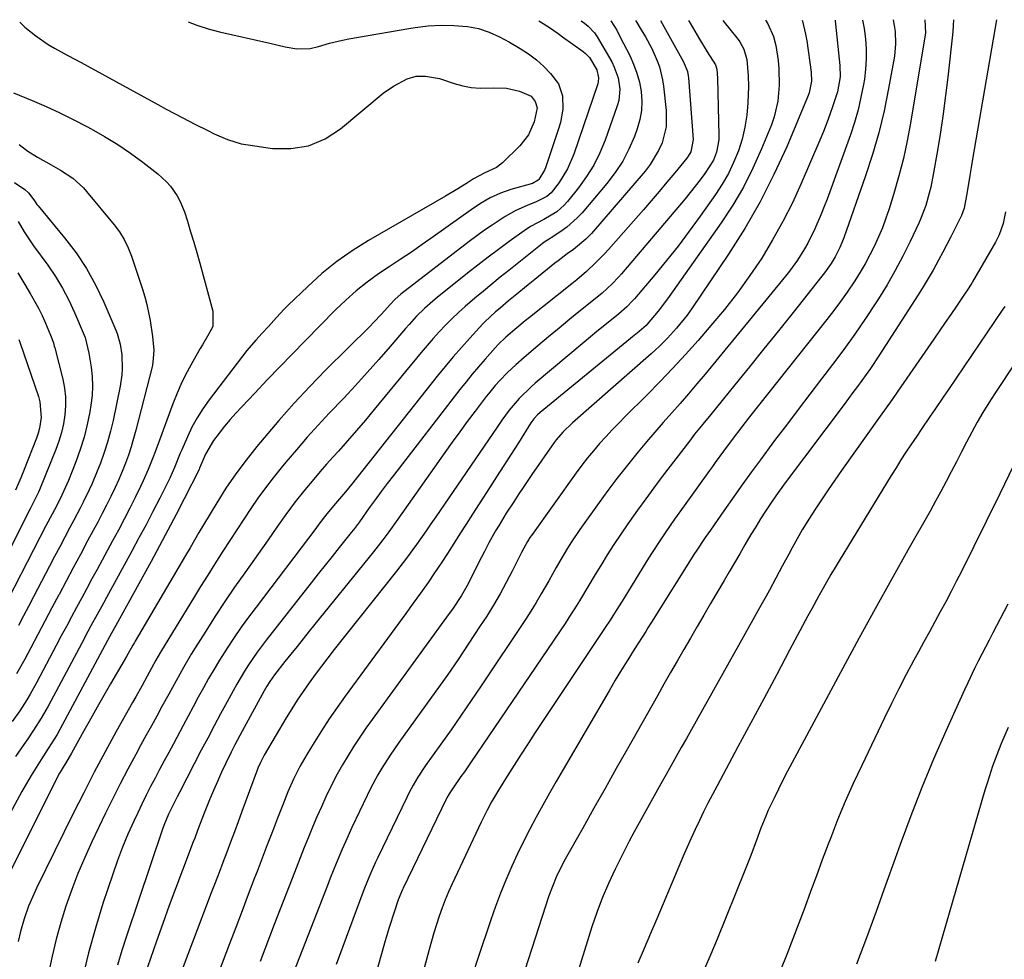
# Model space of a CAD drawing. Units: inches. Extents: x 1825601 to 1830934, y 420992 to 426290.
# Drawn here: x 1826629 to 1826917, y 426004 to 426280 of the extents above; entities that cross this region are included whole.
import ezdxf

# ---------------------------------------------------------------- set-up
doc = ezdxf.new("R2010")
doc.units = ezdxf.units.IN
doc.header["$MEASUREMENT"] = 0
doc.layers.add('7', color=7, linetype='Continuous')
doc.layers.add('8', color=7, linetype='Continuous')

msp = doc.modelspace()

# ---------------------------------------------------------------- linework, layer by layer
at = {"layer": '7', "color": 18}
for points in [[(1826677.93, 426279.23, 1876), (1826680.52, 426278.19, 1876), (1826683.8, 426277.15, 1876), (1826687.14, 426276.26, 1876), (1826701.92, 426272.94, 1876), (1826706.44, 426271.84, 1876), (1826709.85, 426271.28, 1876), (1826713.77, 426271.4, 1876), (1826716.23, 426271.97, 1876), (1826719.39, 426272.92, 1876), (1826723.18, 426273.84, 1876), (1826725.09, 426274.21, 1876), (1826742.66, 426277.26, 1876), (1826744.54, 426277.56, 1876), (1826748.31, 426278.01, 1876), (1826752.1, 426278.25, 1876), (1826755.89, 426278.17, 1876), (1826759.82, 426277.8, 1876), (1826763.08, 426277.21, 1876), (1826766.23, 426276.17, 1876), (1826769.26, 426274.79, 1876), (1826770.74, 426274.02, 1876), (1826772.2, 426273.22, 1876), (1826775.34, 426271.4, 1876), (1826777.78, 426269.82, 1876), (1826780.09, 426268.09, 1876), (1826782.21, 426266.13, 1876), (1826784.22, 426264.02, 1876), (1826786.51, 426261.02, 1876), (1826787.76, 426257.5, 1876), (1826787.78, 426253.6, 1876), (1826787.09, 426249.71, 1876), (1826786.54, 426247.8, 1876), (1826782.71, 426236.42, 1876), (1826782.44, 426235.71, 1876), (1826780.79, 426232.97, 1876), (1826780.61, 426232.75, 1876), (1826778.89, 426231.83, 1876), (1826772.61, 426230.06, 1876), (1826769.5, 426228.98, 1876), (1826766.54, 426227.56, 1876), (1826763.7, 426225.89, 1876), (1826760.95, 426224.06, 1876), (1826749.82, 426216.15, 1876), (1826746.62, 426213.9, 1876), (1826743.4, 426211.67, 1876), (1826740.15, 426209.48, 1876), (1826736.89, 426207.3, 1876), (1826733.78, 426205.25, 1876), (1826730.43, 426202.88, 1876), (1826727.23, 426200.31, 1876), (1826724.16, 426197.56, 1876), (1826721.21, 426194.7, 1876), (1826712.25, 426185.62, 1876), (1826708.53, 426181.83, 1876), (1826704.82, 426178.02, 1876), (1826701.14, 426174.18, 1876), (1826697.47, 426170.34, 1876), (1826693.66, 426166.32, 1876), (1826691.94, 426164.44, 1876), (1826690.26, 426162.53, 1876), (1826688.65, 426160.57, 1876), (1826687.07, 426158.57, 1876), (1826685.41, 426156.37, 1876), (1826683.06, 426152.36, 1876), (1826681.33, 426148.28, 1876), (1826681.15, 426147.91, 1876), (1826676.83, 426139.35, 1876), (1826674.45, 426134.71, 1876), (1826672.04, 426130.09, 1876), (1826669.58, 426125.5, 1876), (1826667.09, 426120.92, 1876), (1826656.72, 426102.14, 1876), (1826655.5, 426099.93, 1876), (1826654.3, 426097.71, 1876), (1826640.34, 426071.61, 1876), (1826639.54, 426070.18, 1876), (1826637.82, 426067.41, 1876), (1826636.93, 426066.04, 1876), (1826634.83, 426062.83, 1876), (1826633.36, 426060.52, 1876), (1826631.93, 426058.2, 1876), (1826630.55, 426055.84, 1876), (1826629.21, 426053.46, 1876), (1826619.5, 426035.71, 1876)], [(1826780.77, 426279.49, 1874), (1826781.28, 426279.21, 1874), (1826783.91, 426277.52, 1874), (1826786.48, 426275.75, 1874), (1826787.75, 426274.84, 1874), (1826793.82, 426270.47, 1874), (1826794.47, 426269.96, 1874), (1826795.6, 426268.75, 1874), (1826797.75, 426265.11, 1874), (1826798.3, 426262.77, 1874), (1826798.19, 426261.58, 1874), (1826798.03, 426261, 1874), (1826791.04, 426240.35, 1874), (1826789.2, 426236.07, 1874), (1826786.71, 426232.12, 1874), (1826784.38, 426229.09, 1874), (1826783.09, 426227.97, 1874), (1826780, 426226.37, 1874), (1826777.4, 426225.35, 1874), (1826774.06, 426223.88, 1874), (1826770.88, 426222.07, 1874), (1826767.07, 426219.59, 1874), (1826764.81, 426218.05, 1874), (1826762.59, 426216.44, 1874), (1826760.4, 426214.79, 1874), (1826740.35, 426199.3, 1874), (1826738.69, 426197.86, 1874), (1826737.17, 426196.27, 1874), (1826734.61, 426193.42, 1874), (1826732.35, 426191.03, 1874), (1826731.19, 426189.86, 1874), (1826718.38, 426177.09, 1874), (1826713.67, 426172.27, 1874), (1826709.06, 426167.36, 1874), (1826704.59, 426162.32, 1874), (1826700.21, 426157.2, 1874), (1826698.08, 426154.63, 1874), (1826694.93, 426150.66, 1874), (1826691.91, 426146.6, 1874), (1826689.06, 426142.41, 1874), (1826686.34, 426138.14, 1874), (1826682.43, 426131.67, 1874), (1826681.11, 426129.45, 1874), (1826679.81, 426127.2, 1874), (1826678.52, 426124.95, 1874), (1826677.21, 426122.71, 1874), (1826662.43, 426097.58, 1874), (1826662.21, 426097.19, 1874), (1826661.76, 426096.41, 1874), (1826659.87, 426093.03, 1874), (1826659.24, 426091.93, 1874), (1826655.24, 426085.08, 1874), (1826653.24, 426081.63, 1874), (1826651.26, 426078.17, 1874), (1826649.31, 426074.7, 1874), (1826647.37, 426071.22, 1874), (1826643.77, 426064.72, 1874), (1826642.66, 426062.9, 1874), (1826640.7, 426059.59, 1874), (1826640.29, 426058.81, 1874), (1826622.85, 426024.18, 1874)], [(1826628.64, 426279.1, 1878), (1826628.73, 426278.98, 1878), (1826630.13, 426277.61, 1878), (1826633.31, 426275.12, 1878), (1826636.9, 426272.58, 1878), (1826638.79, 426271.45, 1878), (1826642.68, 426269.37, 1878), (1826646.57, 426267.29, 1878), (1826648.51, 426266.24, 1878), (1826669.08, 426254.94, 1878), (1826671.5, 426253.63, 1878), (1826673.93, 426252.33, 1878), (1826676.36, 426251.04, 1878), (1826679.93, 426249.2, 1878), (1826683.72, 426247.29, 1878), (1826685.62, 426246.37, 1878), (1826689.49, 426244.65, 1878), (1826693.5, 426243.46, 1878), (1826695.58, 426243.08, 1878), (1826702.66, 426242.09, 1878), (1826708.08, 426242.04, 1878), (1826713.27, 426242.84, 1878), (1826718.1, 426244.91, 1878), (1826722.68, 426247.82, 1878), (1826735.16, 426258.23, 1878), (1826738.13, 426260.37, 1878), (1826742.18, 426262.44, 1878), (1826744.8, 426263.22, 1878), (1826747.53, 426263.31, 1878), (1826751.63, 426262.54, 1878), (1826755.96, 426261.13, 1878), (1826758.45, 426260.45, 1878), (1826760.97, 426259.96, 1878), (1826763.53, 426259.77, 1878), (1826767.4, 426259.86, 1878), (1826771.28, 426259.74, 1878), (1826775.08, 426258.91, 1878), (1826778.55, 426257.4, 1878), (1826779.73, 426255.86, 1878), (1826780.26, 426253.96, 1878), (1826779.45, 426249.88, 1878), (1826777.78, 426246.06, 1878), (1826775.19, 426242.8, 1878), (1826770.08, 426237.85, 1878), (1826768.4, 426236.52, 1878), (1826764.97, 426234.93, 1878), (1826761.66, 426233.18, 1878), (1826759.55, 426231.8, 1878), (1826756.52, 426229.88, 1878), (1826753.44, 426228.05, 1878), (1826730.83, 426215.04, 1878), (1826726.09, 426212.07, 1878), (1826721.51, 426208.87, 1878), (1826717.18, 426205.35, 1878), (1826713.02, 426201.61, 1878), (1826707.31, 426196.07, 1878), (1826706.15, 426194.91, 1878), (1826703.89, 426192.53, 1878), (1826701.52, 426189.87, 1878), (1826699.68, 426187.87, 1878), (1826697.82, 426185.88, 1878), (1826695.2, 426182.76, 1878), (1826684.11, 426168.32, 1878), (1826682.28, 426165.74, 1878), (1826680.58, 426163.09, 1878), (1826679.09, 426160.32, 1878), (1826677.73, 426157.46, 1878), (1826676.11, 426153.72, 1878), (1826675.67, 426152.68, 1878), (1826673.98, 426148.48, 1878), (1826672.57, 426145.39, 1878), (1826669.63, 426139.54, 1878), (1826667.64, 426135.62, 1878), (1826665.61, 426131.71, 1878), (1826663.55, 426127.82, 1878), (1826661.45, 426123.95, 1878), (1826654.01, 426110.35, 1878), (1826653.1, 426108.69, 1878), (1826651.29, 426105.35, 1878), (1826649.48, 426102.02, 1878), (1826648.58, 426100.35, 1878), (1826646.78, 426097.01, 1878), (1826636.91, 426078.49, 1878), (1826636.26, 426077.3, 1878), (1826634.88, 426074.93, 1878), (1826632.67, 426071.48, 1878), (1826631.15, 426069.21, 1878), (1826627.39, 426063.73, 1878)], [(1826793.23, 426279.52, 1872), (1826794.21, 426278.77, 1872), (1826795.25, 426277.9, 1872), (1826797.11, 426275.93, 1872), (1826797.86, 426274.8, 1872), (1826802.14, 426267.42, 1872), (1826802.91, 426265.91, 1872), (1826804.03, 426262.75, 1872), (1826804.51, 426259.42, 1872), (1826804.2, 426256.13, 1872), (1826803.76, 426254.52, 1872), (1826800.18, 426244.53, 1872), (1826798.63, 426240.81, 1872), (1826796.86, 426237.21, 1872), (1826794.74, 426233.81, 1872), (1826792.39, 426230.54, 1872), (1826789.17, 426226.5, 1872), (1826788.2, 426225.41, 1872), (1826786.01, 426223.49, 1872), (1826782.24, 426221.2, 1872), (1826778.31, 426219.14, 1872), (1826776.46, 426217.93, 1872), (1826772.05, 426214.74, 1872), (1826768.96, 426212.47, 1872), (1826765.9, 426210.18, 1872), (1826762.86, 426207.84, 1872), (1826759.85, 426205.47, 1872), (1826750.95, 426198.35, 1872), (1826749.69, 426197.31, 1872), (1826747.27, 426195.15, 1872), (1826744.96, 426192.87, 1872), (1826742.75, 426190.48, 1872), (1826741.68, 426189.26, 1872), (1826737.18, 426183.99, 1872), (1826733.85, 426180.15, 1872), (1826730.47, 426176.34, 1872), (1826727.04, 426172.58, 1872), (1826723.56, 426168.86, 1872), (1826719.35, 426164.43, 1872), (1826716.08, 426160.91, 1872), (1826712.85, 426157.35, 1872), (1826709.69, 426153.72, 1872), (1826706.58, 426150.05, 1872), (1826705.2, 426148.39, 1872), (1826702.87, 426145.48, 1872), (1826700.6, 426142.53, 1872), (1826698.43, 426139.5, 1872), (1826696.33, 426136.43, 1872), (1826694.28, 426133.32, 1872), (1826692.23, 426130.2, 1872), (1826690.2, 426127.07, 1872), (1826688.17, 426123.95, 1872), (1826685.81, 426120.25, 1872), (1826683.7, 426116.92, 1872), (1826681.61, 426113.57, 1872), (1826679.53, 426110.21, 1872), (1826671.21, 426096.62, 1872), (1826669.84, 426094.31, 1872), (1826668.52, 426091.96, 1872), (1826667.22, 426089.6, 1872), (1826665.92, 426087.25, 1872), (1826664.45, 426084.6, 1872), (1826662.6, 426081.27, 1872), (1826661.67, 426079.61, 1872), (1826656.91, 426071.07, 1872), (1826653.65, 426065.12, 1872), (1826650.45, 426059.13, 1872), (1826647.34, 426053.09, 1872), (1826644.29, 426047.02, 1872), (1826633.5, 426025.12, 1872), (1826632.68, 426023.37, 1872), (1826631.19, 426019.8, 1872), (1826629.92, 426016.15, 1872), (1826628.85, 426012.43, 1872), (1826628.12, 426009.49, 1872)], [(1826809.18, 426279.56, 1868), (1826809.2, 426279.54, 1868), (1826810.82, 426276.85, 1868), (1826812.04, 426274.78, 1868), (1826813.89, 426271.35, 1868), (1826815.48, 426267.79, 1868), (1826816.13, 426265.96, 1868), (1826817.07, 426262.21, 1868), (1826817.36, 426260.29, 1868), (1826818.13, 426253.22, 1868), (1826818.08, 426248.4, 1868), (1826816.9, 426243.72, 1868), (1826815.9, 426241.48, 1868), (1826813.41, 426237.31, 1868), (1826811.92, 426235.38, 1868), (1826796.2, 426217.11, 1868), (1826794.59, 426215.41, 1868), (1826790.97, 426212.42, 1868), (1826789.13, 426211.11, 1868), (1826786.4, 426209.11, 1868), (1826785.51, 426208.41, 1868), (1826779.62, 426203.64, 1868), (1826777.69, 426202.07, 1868), (1826773.84, 426198.92, 1868), (1826771.92, 426197.33, 1868), (1826769.4, 426195.24, 1868), (1826768.1, 426194.14, 1868), (1826764.97, 426191.25, 1868), (1826764.39, 426190.63, 1868), (1826760.55, 426186.45, 1868), (1826758.09, 426183.71, 1868), (1826755.66, 426180.93, 1868), (1826753.3, 426178.1, 1868), (1826750.98, 426175.24, 1868), (1826725.82, 426143.5, 1868), (1826724.1, 426141.37, 1868), (1826721.15, 426137.93, 1868), (1826718.6, 426134.89, 1868), (1826716.29, 426131.85, 1868), (1826715.36, 426130.62, 1868), (1826697.86, 426107.55, 1868), (1826695.67, 426104.6, 1868), (1826693.53, 426101.62, 1868), (1826691.46, 426098.59, 1868), (1826689.43, 426095.53, 1868), (1826687.18, 426091.98, 1868), (1826685.55, 426089.3, 1868), (1826683.98, 426086.59, 1868), (1826682.45, 426083.85, 1868), (1826680.95, 426081.09, 1868), (1826679.46, 426078.33, 1868), (1826677.97, 426075.57, 1868), (1826676.49, 426072.8, 1868), (1826673.63, 426067.44, 1868), (1826672.29, 426064.93, 1868), (1826670.95, 426062.42, 1868), (1826669.6, 426059.92, 1868), (1826668.26, 426057.41, 1868), (1826666.94, 426054.89, 1868), (1826665.65, 426052.36, 1868), (1826664.39, 426049.8, 1868), (1826663.17, 426047.24, 1868), (1826662.02, 426044.8, 1868), (1826660.32, 426040.97, 1868), (1826658.71, 426037.11, 1868), (1826657.23, 426033.19, 1868), (1826655.85, 426029.24, 1868), (1826653, 426020.57, 1868), (1826650.79, 426013.38, 1868), (1826648.75, 426006.15, 1868), (1826647, 425998.84, 1868)], [(1826816.41, 426279.58, 1866), (1826818.92, 426275.2, 1866), (1826823.21, 426267.46, 1866), (1826824.33, 426264.59, 1866), (1826824.55, 426263.38, 1866), (1826824.62, 426262.77, 1866), (1826826, 426244.73, 1866), (1826825.32, 426241.1, 1866), (1826824.58, 426239.8, 1866), (1826824.14, 426239.19, 1866), (1826820.61, 426234.87, 1866), (1826818.35, 426232.13, 1866), (1826816.07, 426229.42, 1866), (1826813.76, 426226.72, 1866), (1826811.43, 426224.05, 1866), (1826801.18, 426212.43, 1866), (1826799.99, 426211.12, 1866), (1826797.52, 426208.59, 1866), (1826794.71, 426205.97, 1866), (1826791.88, 426203.53, 1866), (1826790.43, 426202.35, 1866), (1826778.06, 426192.48, 1866), (1826776.8, 426191.47, 1866), (1826774.31, 426189.42, 1866), (1826771.09, 426186.69, 1866), (1826768.84, 426184.55, 1866), (1826768, 426183.63, 1866), (1826765, 426180.23, 1866), (1826763.12, 426178.05, 1866), (1826761.26, 426175.84, 1866), (1826759.44, 426173.6, 1866), (1826757.65, 426171.33, 1866), (1826738.16, 426146.17, 1866), (1826736.35, 426143.81, 1866), (1826734.56, 426141.44, 1866), (1826732.8, 426139.04, 1866), (1826731.06, 426136.63, 1866), (1826728.18, 426132.6, 1866), (1826727.89, 426132.2, 1866), (1826726.41, 426130.17, 1866), (1826725.78, 426129.38, 1866), (1826722.28, 426125.01, 1866), (1826720.21, 426122.43, 1866), (1826718.15, 426119.85, 1866), (1826716.1, 426117.26, 1866), (1826714.06, 426114.66, 1866), (1826700.88, 426097.86, 1866), (1826698.2, 426094.3, 1866), (1826695.69, 426090.62, 1866), (1826694.5, 426088.74, 1866), (1826692.21, 426084.91, 1866), (1826691.13, 426082.97, 1866), (1826689.4, 426079.8, 1866), (1826687.49, 426076.25, 1866), (1826685.59, 426072.69, 1866), (1826683.7, 426069.12, 1866), (1826681.83, 426065.55, 1866), (1826675.51, 426053.39, 1866), (1826674.75, 426051.92, 1866), (1826672.88, 426048.22, 1866), (1826672.23, 426046.81, 1866), (1826670.87, 426043.51, 1866), (1826670.48, 426042.39, 1866), (1826659.85, 426011.08, 1866), (1826658.48, 426006.82, 1866), (1826657.22, 426002.52, 1866)], [(1826824.66, 426279.6, 1864), (1826825.16, 426278.76, 1864), (1826827.91, 426274.07, 1864), (1826830.13, 426270.42, 1864), (1826832.55, 426266.58, 1864), (1826832.95, 426265.3, 1864), (1826833.17, 426262.69, 1864), (1826833.58, 426245.88, 1864), (1826833.54, 426244.64, 1864), (1826832.88, 426240.98, 1864), (1826831.95, 426238.67, 1864), (1826829.41, 426234.74, 1864), (1826828.03, 426232.83, 1864), (1826825.14, 426229.11, 1864), (1826823.64, 426227.3, 1864), (1826804.99, 426205.32, 1864), (1826804.11, 426204.32, 1864), (1826802.28, 426202.37, 1864), (1826799.35, 426199.63, 1864), (1826797.29, 426197.92, 1864), (1826793.03, 426194.51, 1864), (1826789.86, 426191.96, 1864), (1826786.71, 426189.38, 1864), (1826783.59, 426186.78, 1864), (1826780.48, 426184.16, 1864), (1826776.43, 426180.72, 1864), (1826774, 426178.58, 1864), (1826771.64, 426176.34, 1864), (1826769.35, 426174.03, 1864), (1826767.98, 426172.5, 1864), (1826766.01, 426170.12, 1864), (1826765.38, 426169.3, 1864), (1826762.07, 426164.98, 1864), (1826759.81, 426161.98, 1864), (1826757.57, 426158.97, 1864), (1826755.37, 426155.93, 1864), (1826753.19, 426152.87, 1864), (1826739.43, 426133.29, 1864), (1826736.84, 426129.66, 1864), (1826735.08, 426127.26, 1864), (1826732.33, 426123.74, 1864), (1826713.47, 426100.47, 1864), (1826711.68, 426098.25, 1864), (1826709.89, 426096.03, 1864), (1826708.11, 426093.79, 1864), (1826706.33, 426091.56, 1864), (1826703.29, 426087.7, 1864), (1826701.92, 426085.75, 1864), (1826701.08, 426084.39, 1864), (1826700.68, 426083.71, 1864), (1826700.29, 426083.01, 1864), (1826693.82, 426071.19, 1864), (1826691.65, 426067.11, 1864), (1826690.6, 426065.05, 1864), (1826689.02, 426061.81, 1864), (1826687.75, 426059.13, 1864), (1826686.53, 426056.44, 1864), (1826685.37, 426053.72, 1864), (1826684.24, 426050.99, 1864), (1826682.87, 426047.58, 1864), (1826682, 426045.36, 1864), (1826680.73, 426042.02, 1864), (1826679.89, 426039.8, 1864), (1826679.47, 426038.68, 1864), (1826676.29, 426030.36, 1864), (1826674.34, 426025.19, 1864), (1826672.43, 426020.01, 1864), (1826670.56, 426014.8, 1864), (1826668.72, 426009.59, 1864), (1826666.08, 426001.96, 1864)], [(1826834.74, 426279.63, 1862), (1826839.2, 426274, 1862), (1826839.68, 426273.35, 1862), (1826840.86, 426271.23, 1862), (1826841.72, 426268.11, 1862), (1826842.19, 426263.4, 1862), (1826842.21, 426260.21, 1862), (1826842.03, 426255.45, 1862), (1826841.73, 426251.85, 1862), (1826841.21, 426248.29, 1862), (1826840.35, 426244.79, 1862), (1826839.27, 426241.34, 1862), (1826837.89, 426237.99, 1862), (1826836.34, 426234.72, 1862), (1826834.54, 426231.59, 1862), (1826832.57, 426228.55, 1862), (1826828.07, 426222.17, 1862), (1826824.88, 426217.77, 1862), (1826821.61, 426213.43, 1862), (1826818.23, 426209.19, 1862), (1826814.77, 426205, 1862), (1826808.78, 426197.93, 1862), (1826808.25, 426197.33, 1862), (1826806.58, 426195.6, 1862), (1826804.16, 426193.49, 1862), (1826801.61, 426191.45, 1862), (1826797.81, 426188.38, 1862), (1826794.06, 426185.26, 1862), (1826779.74, 426173.25, 1862), (1826778.5, 426172.17, 1862), (1826774.98, 426168.72, 1862), (1826772.04, 426165.3, 1862), (1826769.9, 426162.36, 1862), (1826768.52, 426160.36, 1862), (1826750.56, 426134.01, 1862), (1826749.16, 426131.98, 1862), (1826747.76, 426129.95, 1862), (1826744.92, 426125.92, 1862), (1826742.02, 426121.94, 1862), (1826739.01, 426118.04, 1862), (1826720.82, 426095.07, 1862), (1826718.93, 426092.66, 1862), (1826717.07, 426090.24, 1862), (1826715.24, 426087.79, 1862), (1826713.43, 426085.33, 1862), (1826711.67, 426082.83, 1862), (1826709.96, 426080.3, 1862), (1826708.32, 426077.72, 1862), (1826706.74, 426075.11, 1862), (1826700.25, 426064.11, 1862), (1826699.13, 426061.95, 1862), (1826698.42, 426060.27, 1862), (1826698.21, 426059.7, 1862), (1826693.75, 426047.59, 1862), (1826692.65, 426044.6, 1862), (1826691.54, 426041.61, 1862), (1826690.42, 426038.62, 1862), (1826689.3, 426035.64, 1862), (1826688.16, 426032.65, 1862), (1826687.03, 426029.67, 1862), (1826685.9, 426026.69, 1862), (1826684.76, 426023.71, 1862), (1826675.09, 425998.47, 1862)], [(1826858.02, 426279.68, 1858), (1826858.12, 426279.38, 1858), (1826858.99, 426275.56, 1858), (1826859.31, 426273.63, 1858), (1826860.58, 426264.47, 1858), (1826860.69, 426261.83, 1858), (1826860.03, 426258.38, 1858), (1826859.72, 426257.55, 1858), (1826853.44, 426242.57, 1858), (1826849.72, 426234.39, 1858), (1826845.69, 426226.37, 1858), (1826841.19, 426218.62, 1858), (1826836.37, 426211.03, 1858), (1826825.63, 426195.15, 1858), (1826824.22, 426193.17, 1858), (1826821.18, 426189.37, 1858), (1826818.48, 426186.43, 1858), (1826816.14, 426184.07, 1858), (1826814.93, 426182.94, 1858), (1826813.7, 426181.82, 1858), (1826790.62, 426161.62, 1858), (1826787.77, 426158.88, 1858), (1826785.86, 426156.61, 1858), (1826785.28, 426155.81, 1858), (1826778.77, 426146.4, 1858), (1826776.21, 426142.65, 1858), (1826774.95, 426140.76, 1858), (1826773.44, 426138.46, 1858), (1826771.25, 426135.05, 1858), (1826769.12, 426131.62, 1858), (1826768.08, 426129.88, 1858), (1826766.11, 426126.36, 1858), (1826764.82, 426123.9, 1858), (1826763.11, 426120.5, 1858), (1826761.17, 426116.51, 1858), (1826759.71, 426113.68, 1858), (1826758.09, 426110.93, 1858), (1826755.44, 426106.95, 1858), (1826754.51, 426105.65, 1858), (1826731.93, 426074.62, 1858), (1826730.08, 426072.02, 1858), (1826728.28, 426069.4, 1858), (1826726.55, 426066.73, 1858), (1826724.85, 426064.03, 1858), (1826723.23, 426061.29, 1858), (1826721.68, 426058.52, 1858), (1826720.22, 426055.69, 1858), (1826718.37, 426051.88, 1858), (1826717.02, 426048.95, 1858), (1826715.71, 426045.99, 1858), (1826714.45, 426043.02, 1858), (1826713.22, 426040.03, 1858), (1826712.02, 426037.02, 1858), (1826710.83, 426034.02, 1858), (1826709.65, 426031, 1858), (1826708.48, 426027.99, 1858), (1826703.23, 426014.43, 1858), (1826701.85, 426010.84, 1858), (1826700.47, 426007.24, 1858), (1826699.11, 426003.64, 1858)], [(1826867.64, 426279.71, 1856), (1826867.68, 426279.49, 1856), (1826867.8, 426278.53, 1856), (1826869.04, 426266.44, 1856), (1826869.08, 426263.07, 1856), (1826868.3, 426258.63, 1856), (1826867.97, 426257.54, 1856), (1826866.99, 426254.59, 1856), (1826866.1, 426252.05, 1856), (1826865.17, 426249.53, 1856), (1826864.19, 426247.03, 1856), (1826863.16, 426244.54, 1856), (1826857.69, 426231.79, 1856), (1826855.11, 426226.15, 1856), (1826852.35, 426220.61, 1856), (1826849.32, 426215.22, 1856), (1826846.11, 426209.91, 1856), (1826842.65, 426204.76, 1856), (1826839.05, 426199.73, 1856), (1826835.22, 426194.85, 1856), (1826831.25, 426190.09, 1856), (1826827.48, 426185.76, 1856), (1826823.81, 426181.65, 1856), (1826820.08, 426177.58, 1856), (1826816.27, 426173.6, 1856), (1826812.4, 426169.68, 1856), (1826806.12, 426163.45, 1856), (1826804.2, 426161.5, 1856), (1826802.3, 426159.53, 1856), (1826800.43, 426157.53, 1856), (1826798.6, 426155.5, 1856), (1826796.81, 426153.42, 1856), (1826795.07, 426151.31, 1856), (1826793.4, 426149.15, 1856), (1826791.77, 426146.95, 1856), (1826778.6, 426128.58, 1856), (1826778.18, 426127.98, 1856), (1826777.41, 426126.77, 1856), (1826776.35, 426124.87, 1856), (1826775.7, 426123.58, 1856), (1826772.97, 426118.09, 1856), (1826771.24, 426114.72, 1856), (1826769.42, 426111.4, 1856), (1826767.5, 426108.14, 1856), (1826765.5, 426104.93, 1856), (1826763.42, 426101.72, 1856), (1826760.29, 426096.95, 1856), (1826757.12, 426092.22, 1856), (1826753.87, 426087.53, 1856), (1826750.57, 426082.88, 1856), (1826739.75, 426067.85, 1856), (1826737.17, 426064.11, 1856), (1826734.74, 426060.28, 1856), (1826733.6, 426058.32, 1856), (1826731.44, 426054.32, 1856), (1826730.44, 426052.28, 1856), (1826725.98, 426042.89, 1856), (1826724.06, 426038.71, 1856), (1826723.14, 426036.6, 1856), (1826721.37, 426032.34, 1856), (1826719.65, 426028.07, 1856), (1826718.81, 426025.93, 1856), (1826708.12, 425998.58, 1856)], [(1826875.65, 426279.73, 1854), (1826876.11, 426277.22, 1854), (1826876.54, 426274.26, 1854), (1826876.75, 426271.29, 1854), (1826876.79, 426268.32, 1854), (1826876.59, 426265.36, 1854), (1826876.23, 426262.41, 1854), (1826875.96, 426260.79, 1854), (1826875.23, 426257.06, 1854), (1826874.37, 426253.36, 1854), (1826873.31, 426249.71, 1854), (1826872.11, 426246.1, 1854), (1826865.29, 426227.21, 1854), (1826864.47, 426225.01, 1854), (1826863.6, 426222.83, 1854), (1826861.72, 426218.52, 1854), (1826859.64, 426214.31, 1854), (1826858.67, 426212.6, 1854), (1826856.57, 426209.28, 1854), (1826854.27, 426206.1, 1854), (1826853.05, 426204.56, 1854), (1826829.52, 426175.88, 1854), (1826827.12, 426173, 1854), (1826824.69, 426170.13, 1854), (1826822.22, 426167.3, 1854), (1826819.73, 426164.48, 1854), (1826817.24, 426161.68, 1854), (1826814.77, 426158.85, 1854), (1826812.33, 426155.99, 1854), (1826809.92, 426153.11, 1854), (1826809.11, 426152.13, 1854), (1826806.34, 426148.72, 1854), (1826803.63, 426145.27, 1854), (1826801, 426141.76, 1854), (1826798.42, 426138.2, 1854), (1826792.81, 426130.28, 1854), (1826790.35, 426126.65, 1854), (1826789.19, 426124.79, 1854), (1826786.95, 426121.02, 1854), (1826785.86, 426119.12, 1854), (1826783.71, 426115.29, 1854), (1826781.51, 426111.4, 1854), (1826780.01, 426108.86, 1854), (1826778.44, 426106.36, 1854), (1826776.84, 426103.88, 1854), (1826763.87, 426084.45, 1854), (1826760.96, 426080.13, 1854), (1826758.03, 426075.84, 1854), (1826755.05, 426071.57, 1854), (1826752.06, 426067.32, 1854), (1826747.6, 426061.07, 1854), (1826745.33, 426057.68, 1854), (1826743.93, 426055.34, 1854), (1826742.65, 426052.95, 1854), (1826742.04, 426051.73, 1854), (1826733.52, 426033.96, 1854), (1826732.93, 426032.72, 1854), (1826731.25, 426028.94, 1854), (1826729.7, 426025.11, 1854), (1826729.21, 426023.82, 1854), (1826721.32, 426002.72, 1854)], [(1826884.63, 426279.75, 1852), (1826884.95, 426278.12, 1852), (1826885.22, 426276.32, 1852), (1826885.38, 426272.7, 1852), (1826885.01, 426269.1, 1852), (1826883.33, 426259.6, 1852), (1826882.01, 426253.1, 1852), (1826880.49, 426246.66, 1852), (1826878.64, 426240.3, 1852), (1826876.59, 426233.99, 1852), (1826870.19, 426215.86, 1852), (1826869.84, 426214.91, 1852), (1826869.05, 426213.03, 1852), (1826867.68, 426210.3, 1852), (1826866.48, 426208.35, 1852), (1826864.49, 426205.54, 1852), (1826863.79, 426204.63, 1852), (1826855.3, 426193.94, 1852), (1826851.05, 426188.62, 1852), (1826846.79, 426183.3, 1852), (1826842.52, 426177.99, 1852), (1826838.23, 426172.7, 1852), (1826831.21, 426164.07, 1852), (1826828.83, 426161.16, 1852), (1826826.46, 426158.23, 1852), (1826824.92, 426156.24, 1852), (1826816.98, 426145.82, 1852), (1826814.53, 426142.56, 1852), (1826812.11, 426139.29, 1852), (1826809.73, 426135.99, 1852), (1826807.37, 426132.67, 1852), (1826806.89, 426131.98, 1852), (1826804.83, 426128.97, 1852), (1826802.8, 426125.93, 1852), (1826800.84, 426122.85, 1852), (1826798.92, 426119.75, 1852), (1826797.33, 426117.11, 1852), (1826795.15, 426113.5, 1852), (1826792.98, 426109.87, 1852), (1826791.89, 426108.07, 1852), (1826789.62, 426104.51, 1852), (1826788.46, 426102.75, 1852), (1826760.92, 426062.12, 1852), (1826758.95, 426059.25, 1852), (1826757.95, 426057.82, 1852), (1826755.46, 426054.28, 1852), (1826754.48, 426052.77, 1852), (1826753.82, 426051.58, 1852), (1826753.62, 426051.17, 1852), (1826741, 426025.1, 1852), (1826740.8, 426024.68, 1852), (1826739.58, 426021.72, 1852), (1826738.36, 426018.08, 1852), (1826736.9, 426013.56, 1852), (1826736.21, 426011.29, 1852), (1826735.54, 426009, 1852), (1826732.67, 425998.93, 1852)], [(1826902.33, 426279.8, 1848), (1826902.27, 426278.1, 1848), (1826902.12, 426276.23, 1848), (1826900.67, 426262.96, 1848), (1826900.03, 426257.56, 1848), (1826899.32, 426252.17, 1848), (1826898.52, 426246.8, 1848), (1826897.64, 426241.43, 1848), (1826896.43, 426234.4, 1848), (1826895.7, 426230.74, 1848), (1826895.25, 426228.92, 1848), (1826894.21, 426225.34, 1848), (1826892.89, 426221.84, 1848), (1826892.14, 426220.13, 1848), (1826889.63, 426214.81, 1848), (1826887.5, 426210.5, 1848), (1826885.26, 426206.24, 1848), (1826882.86, 426202.08, 1848), (1826880.35, 426197.98, 1848), (1826879.58, 426196.79, 1848), (1826876.55, 426192.17, 1848), (1826873.43, 426187.62, 1848), (1826870.21, 426183.14, 1848), (1826866.9, 426178.72, 1848), (1826863.69, 426174.54, 1848), (1826860.23, 426170.02, 1848), (1826856.78, 426165.49, 1848), (1826853.34, 426160.95, 1848), (1826849.91, 426156.4, 1848), (1826848.32, 426154.28, 1848), (1826845.72, 426150.77, 1848), (1826843.14, 426147.24, 1848), (1826840.59, 426143.69, 1848), (1826838.08, 426140.11, 1848), (1826835.05, 426135.77, 1848), (1826833.08, 426132.94, 1848), (1826831.1, 426130.11, 1848), (1826829.58, 426127.94, 1848), (1826826.87, 426123.93, 1848), (1826826.43, 426123.24, 1848), (1826813.84, 426103.13, 1848), (1826813.62, 426102.79, 1848), (1826812.75, 426101.42, 1848), (1826812.1, 426100.39, 1848), (1826808.74, 426095.11, 1848), (1826806.86, 426092.12, 1848), (1826805.01, 426089.11, 1848), (1826803.19, 426086.08, 1848), (1826801.39, 426083.03, 1848), (1826787.91, 426059.91, 1848), (1826785.9, 426056.43, 1848), (1826783.91, 426052.95, 1848), (1826781.95, 426049.44, 1848), (1826780.01, 426045.93, 1848), (1826778.13, 426042.39, 1848), (1826776.29, 426038.82, 1848), (1826774.54, 426035.21, 1848), (1826772.85, 426031.57, 1848), (1826771.07, 426027.5, 1848), (1826769.5, 426023.65, 1848), (1826768.05, 426019.76, 1848), (1826766.68, 426015.84, 1848), (1826762.93, 426004.51, 1848), (1826761.46, 425999.98, 1848)], [(1826914.93, 426279.83, 1846), (1826907.95, 426238.91, 1846), (1826907.54, 426236.51, 1846), (1826907.13, 426234.11, 1846), (1826906.34, 426229.31, 1846), (1826905.51, 426224.52, 1846), (1826904.74, 426222.44, 1846), (1826902.75, 426218.49, 1846), (1826901.58, 426216.19, 1846), (1826900.4, 426213.9, 1846), (1826899.2, 426211.61, 1846), (1826897.99, 426209.33, 1846), (1826896.37, 426206.39, 1846), (1826894.96, 426203.92, 1846), (1826893.48, 426201.49, 1846), (1826891.97, 426199.09, 1846), (1826880.41, 426181.2, 1846), (1826877.99, 426177.57, 1846), (1826876.74, 426175.79, 1846), (1826874.18, 426172.26, 1846), (1826872.88, 426170.51, 1846), (1826870.28, 426167.01, 1846), (1826853.02, 426143.95, 1846), (1826850.31, 426140.22, 1846), (1826849, 426138.32, 1846), (1826847.27, 426135.71, 1846), (1826845.8, 426133.43, 1846), (1826844.35, 426131.13, 1846), (1826842.95, 426128.81, 1846), (1826841.17, 426125.78, 1846), (1826839.66, 426123.16, 1846), (1826838.14, 426120.54, 1846), (1826836.61, 426117.93, 1846), (1826835.08, 426115.32, 1846), (1826831.13, 426108.59, 1846), (1826829.15, 426105.22, 1846), (1826827.19, 426101.86, 1846), (1826825.22, 426098.48, 1846), (1826823.27, 426095.11, 1846), (1826821.32, 426091.73, 1846), (1826819.38, 426088.35, 1846), (1826817.45, 426084.95, 1846), (1826815.53, 426081.56, 1846), (1826806.76, 426066.01, 1846), (1826803.47, 426060.19, 1846), (1826800.19, 426054.36, 1846), (1826796.92, 426048.54, 1846), (1826793.64, 426042.71, 1846), (1826788.54, 426033.64, 1846), (1826787.83, 426032.34, 1846), (1826785.88, 426028.35, 1846), (1826784.74, 426025.61, 1846), (1826783.75, 426022.82, 1846), (1826770.64, 425982.33, 1846)], [(1826628.38, 426243.22, 1882), (1826630.95, 426241.31, 1882), (1826633.79, 426239.53, 1882), (1826637.79, 426237.28, 1882), (1826640.55, 426235.74, 1882), (1826644.11, 426233.36, 1882), (1826647.26, 426230.48, 1882), (1826648.21, 426229.42, 1882), (1826656.24, 426219.71, 1882), (1826657.81, 426217.57, 1882), (1826659.22, 426215.34, 1882), (1826660.37, 426212.96, 1882), (1826661.34, 426210.49, 1882), (1826664.56, 426200.82, 1882), (1826665.25, 426198.56, 1882), (1826665.87, 426196.28, 1882), (1826666.81, 426191.64, 1882), (1826667.51, 426186.95, 1882), (1826667.87, 426182.86, 1882), (1826667.64, 426179.24, 1882), (1826667.52, 426178.64, 1882), (1826667.38, 426178.05, 1882), (1826662.66, 426159.45, 1882), (1826661.99, 426156.98, 1882), (1826661.26, 426154.54, 1882), (1826660.45, 426152.12, 1882), (1826659.58, 426149.72, 1882), (1826658.63, 426147.34, 1882), (1826657.64, 426144.99, 1882), (1826656.58, 426142.67, 1882), (1826655.27, 426139.94, 1882), (1826654.01, 426137.44, 1882), (1826652.74, 426134.96, 1882), (1826651.44, 426132.48, 1882), (1826650.13, 426130.01, 1882), (1826648.48, 426126.94, 1882), (1826646.39, 426123.02, 1882), (1826644.29, 426119.11, 1882), (1826642.21, 426115.18, 1882), (1826640.13, 426111.26, 1882), (1826640.09, 426111.17, 1882), (1826638.03, 426107.29, 1882), (1826635.98, 426103.41, 1882), (1826633.92, 426099.53, 1882), (1826631.86, 426095.65, 1882), (1826630.06, 426092.25, 1882), (1826627.66, 426087.94, 1882)], [(1826627.07, 426232.06, 1884), (1826630.05, 426229.99, 1884), (1826631.15, 426229.04, 1884), (1826632.7, 426227, 1884), (1826633.31, 426226.1, 1884), (1826633.64, 426225.66, 1884), (1826633.98, 426225.24, 1884), (1826641.74, 426215.88, 1884), (1826645.09, 426211.46, 1884), (1826648.17, 426206.88, 1884), (1826650.83, 426202.04, 1884), (1826653.22, 426197.03, 1884), (1826656.73, 426188.74, 1884), (1826657.12, 426187.75, 1884), (1826658.02, 426184.68, 1884), (1826658.5, 426181.52, 1884), (1826658.62, 426177.41, 1884), (1826658.54, 426175.7, 1884), (1826658.05, 426172.3, 1884), (1826655.94, 426162.29, 1884), (1826655.19, 426159.12, 1884), (1826654.34, 426155.97, 1884), (1826653.33, 426152.87, 1884), (1826652.22, 426149.8, 1884), (1826651.3, 426147.42, 1884), (1826649.78, 426143.75, 1884), (1826648.95, 426141.93, 1884), (1826647.2, 426138.36, 1884), (1826646.3, 426136.58, 1884), (1826644.45, 426133.05, 1884), (1826643.31, 426130.89, 1884), (1826641.8, 426128.05, 1884), (1826640.3, 426125.21, 1884), (1826638.81, 426122.36, 1884), (1826637.32, 426119.52, 1884), (1826632.63, 426110.52, 1884), (1826631.17, 426107.73, 1884), (1826629.7, 426104.94, 1884), (1826628.24, 426102.15, 1884)], [(1826917.64, 426223.48, 1844), (1826916.88, 426220.03, 1844), (1826915.71, 426216.7, 1844), (1826914.65, 426214.6, 1844), (1826907.95, 426202.9, 1844), (1826907.72, 426202.51, 1844), (1826906.26, 426200.29, 1844), (1826906.01, 426199.92, 1844), (1826903.19, 426195.81, 1844), (1826901.53, 426193.39, 1844), (1826899.87, 426190.97, 1844), (1826898.21, 426188.55, 1844), (1826896.55, 426186.13, 1844), (1826887.78, 426173.38, 1844), (1826886.07, 426170.9, 1844), (1826884.34, 426168.43, 1844), (1826882.61, 426165.96, 1844), (1826880.86, 426163.5, 1844), (1826869.55, 426147.62, 1844), (1826867.54, 426144.77, 1844), (1826865.57, 426141.9, 1844), (1826863.63, 426139.01, 1844), (1826861.72, 426136.09, 1844), (1826860.14, 426133.65, 1844), (1826858, 426130.2, 1844), (1826856.98, 426128.45, 1844), (1826855.01, 426124.9, 1844), (1826854.04, 426123.11, 1844), (1826852.13, 426119.53, 1844), (1826850.26, 426116.03, 1844), (1826848.38, 426112.52, 1844), (1826847.42, 426110.78, 1844), (1826845.49, 426107.29, 1844), (1826844.52, 426105.55, 1844), (1826842.58, 426102.07, 1844), (1826825.51, 426071.64, 1844), (1826824.03, 426068.99, 1844), (1826822.54, 426066.34, 1844), (1826821.05, 426063.7, 1844), (1826819.56, 426061.05, 1844), (1826818.08, 426058.41, 1844), (1826816.59, 426055.76, 1844), (1826815.1, 426053.11, 1844), (1826813.62, 426050.46, 1844), (1826811.63, 426046.93, 1844), (1826810.16, 426044.27, 1844), (1826808.71, 426041.59, 1844), (1826807.29, 426038.9, 1844), (1826805.9, 426036.19, 1844), (1826804.22, 426032.85, 1844), (1826803.2, 426030.73, 1844), (1826801.25, 426026.47, 1844), (1826799.38, 426022.17, 1844), (1826797.77, 426017.99, 1844), (1826796.34, 426013.75, 1844), (1826786.44, 425981.89, 1844)], [(1826628.15, 426220.6, 1886), (1826629.93, 426217.6, 1886), (1826632.63, 426213.55, 1886), (1826636.83, 426207.79, 1886), (1826639.07, 426204.49, 1886), (1826641.15, 426201.1, 1886), (1826642.99, 426197.57, 1886), (1826644.67, 426193.95, 1886), (1826647.19, 426188.03, 1886), (1826647.75, 426186.57, 1886), (1826648.87, 426182.02, 1886), (1826649.51, 426177.96, 1886), (1826649.81, 426175.16, 1886), (1826649.93, 426172.36, 1886), (1826649.78, 426169.56, 1886), (1826649.44, 426166.76, 1886), (1826649.12, 426164.82, 1886), (1826648.36, 426161.09, 1886), (1826647.46, 426157.4, 1886), (1826646.32, 426153.77, 1886), (1826645.03, 426150.18, 1886), (1826642.86, 426144.7, 1886), (1826641.94, 426142.5, 1886), (1826640.4, 426139.27, 1886), (1826638.76, 426136.08, 1886), (1826638.07, 426134.78, 1886), (1826636.28, 426131.35, 1886), (1826634.51, 426127.92, 1886), (1826625.21, 426109.85, 1886)], [(1826628.07, 426205.59, 1888), (1826629.49, 426203.12, 1888), (1826631.68, 426199.48, 1888), (1826634.07, 426195.26, 1888), (1826635.13, 426193.08, 1888), (1826636.13, 426190.87, 1888), (1826637.65, 426187.29, 1888), (1826638.45, 426185.02, 1888), (1826638.72, 426184.09, 1888), (1826638.84, 426183.62, 1888), (1826641.21, 426174.39, 1888), (1826641.72, 426171.8, 1888), (1826642.03, 426169.2, 1888), (1826642.04, 426166.58, 1888), (1826641.85, 426163.95, 1888), (1826641.4, 426161.34, 1888), (1826640.83, 426158.75, 1888), (1826640.06, 426156.22, 1888), (1826639.16, 426153.73, 1888), (1826634.42, 426141.99, 1888), (1826634.11, 426141.26, 1888), (1826633.24, 426139.47, 1888), (1826631.94, 426136.96, 1888), (1826631.65, 426136.39, 1888), (1826617.84, 426109.17, 1888)], [(1826917.36, 426195.73, 1842), (1826916.58, 426194.6, 1842), (1826900.85, 426171.35, 1842), (1826899.52, 426169.39, 1842), (1826896.87, 426165.47, 1842), (1826895.54, 426163.52, 1842), (1826892.88, 426159.6, 1842), (1826891.56, 426157.64, 1842), (1826889.88, 426155.17, 1842), (1826888.4, 426152.94, 1842), (1826886.93, 426150.7, 1842), (1826885.5, 426148.44, 1842), (1826884.09, 426146.16, 1842), (1826868.8, 426121.14, 1842), (1826867.61, 426119.15, 1842), (1826866.42, 426117.15, 1842), (1826864.12, 426113.12, 1842), (1826862.99, 426111.08, 1842), (1826860.77, 426107.01, 1842), (1826859.67, 426104.96, 1842), (1826854.31, 426094.87, 1842), (1826850.53, 426087.77, 1842), (1826846.74, 426080.68, 1842), (1826842.95, 426073.6, 1842), (1826839.14, 426066.52, 1842), (1826833.02, 426055.13, 1842), (1826831.68, 426052.6, 1842), (1826830.37, 426050.07, 1842), (1826829.09, 426047.51, 1842), (1826827.84, 426044.95, 1842), (1826826.62, 426042.37, 1842), (1826825.42, 426039.77, 1842), (1826824.27, 426037.16, 1842), (1826823.14, 426034.54, 1842), (1826817.22, 426020.52, 1842), (1826815.38, 426016.16, 1842), (1826813.53, 426011.8, 1842), (1826811.69, 426007.44, 1842), (1826809.84, 426003.08, 1842)], [(1826919.9, 426149.03, 1838), (1826915.94, 426140.81, 1838), (1826911.92, 426132.62, 1838), (1826904.66, 426118.02, 1838), (1826903.15, 426115.04, 1838), (1826901.62, 426112.08, 1838), (1826900.07, 426109.12, 1838), (1826898.48, 426106.18, 1838), (1826896.89, 426103.25, 1838), (1826895.29, 426100.32, 1838), (1826893.7, 426097.38, 1838), (1826892.1, 426094.45, 1838), (1826890.75, 426091.96, 1838), (1826888.51, 426087.76, 1838), (1826886.32, 426083.55, 1838), (1826884.19, 426079.3, 1838), (1826882.1, 426075.03, 1838), (1826875.43, 426061.13, 1838), (1826872.98, 426055.84, 1838), (1826870.61, 426050.51, 1838), (1826868.38, 426045.12, 1838), (1826866.25, 426039.68, 1838), (1826865.61, 426038, 1838), (1826863.88, 426033.38, 1838), (1826862.15, 426028.75, 1838), (1826860.44, 426024.12, 1838), (1826858.75, 426019.48, 1838), (1826857.03, 426014.85, 1838), (1826855.27, 426010.23, 1838), (1826853.45, 426005.64, 1838), (1826851.59, 426001.07, 1838)], [(1826918.24, 426108.42, 1836), (1826913.85, 426099.96, 1836), (1826912.78, 426097.89, 1836), (1826911.71, 426095.82, 1836), (1826909.59, 426091.67, 1836), (1826908.55, 426089.58, 1836), (1826906.54, 426085.38, 1836), (1826905.57, 426083.26, 1836), (1826900.11, 426071.15, 1836), (1826896.53, 426062.93, 1836), (1826893.07, 426054.65, 1836), (1826889.82, 426046.3, 1836), (1826886.7, 426037.89, 1836), (1826885.23, 426033.8, 1836), (1826882.44, 426026.04, 1836), (1826879.63, 426018.3, 1836), (1826876.8, 426010.56, 1836), (1826873.95, 426002.83, 1836)], [(1826918.39, 426072.27, 1834), (1826916.44, 426067.75, 1834), (1826915.53, 426065.47, 1834), (1826913.83, 426060.86, 1834), (1826912.28, 426056.19, 1834), (1826911.57, 426053.84, 1834), (1826900.2, 426014.73, 1834), (1826899.13, 426011.02, 1834), (1826898.05, 426007.31, 1834), (1826896.98, 426003.61, 1834)]]:
    msp.add_polyline3d(points, dxfattribs=at)
at = {"layer": '8', "color": 18}
for points in [[(1826801.86, 426279.54, 1870), (1826803.6, 426276.72, 1870), (1826804.67, 426274.73, 1870), (1826807.41, 426269.37, 1870), (1826808.57, 426266.8, 1870), (1826809.55, 426264.19, 1870), (1826810.26, 426261.49, 1870), (1826810.81, 426258.73, 1870), (1826811, 426255.95, 1870), (1826810.92, 426253.21, 1870), (1826810.42, 426250.51, 1870), (1826809.65, 426247.83, 1870), (1826808.79, 426245.55, 1870), (1826807.19, 426241.86, 1870), (1826805.36, 426238.32, 1870), (1826803.16, 426234.98, 1870), (1826800.73, 426231.78, 1870), (1826793.48, 426223.23, 1870), (1826792.06, 426221.7, 1870), (1826788.96, 426218.96, 1870), (1826787.27, 426217.74, 1870), (1826784.44, 426215.89, 1870), (1826783.76, 426215.45, 1870), (1826782.38, 426214.59, 1870), (1826781.73, 426214.11, 1870), (1826771.95, 426206.28, 1870), (1826769.46, 426204.27, 1870), (1826766.98, 426202.25, 1870), (1826764.51, 426200.21, 1870), (1826762.05, 426198.17, 1870), (1826759.22, 426195.75, 1870), (1826757.23, 426193.96, 1870), (1826755.3, 426192.11, 1870), (1826753.41, 426190.22, 1870), (1826751.57, 426188.27, 1870), (1826749.76, 426186.3, 1870), (1826748, 426184.28, 1870), (1826746.28, 426182.24, 1870), (1826732.54, 426165.49, 1870), (1826729.97, 426162.4, 1870), (1826727.36, 426159.33, 1870), (1826724.71, 426156.31, 1870), (1826722.03, 426153.3, 1870), (1826720.49, 426151.6, 1870), (1826718.57, 426149.46, 1870), (1826716.67, 426147.3, 1870), (1826714.8, 426145.11, 1870), (1826712.19, 426141.99, 1870), (1826709.34, 426138.42, 1870), (1826706.64, 426134.74, 1870), (1826704.01, 426131.01, 1870), (1826701.38, 426127.28, 1870), (1826694.54, 426117.61, 1870), (1826691.6, 426113.4, 1870), (1826688.71, 426109.15, 1870), (1826685.89, 426104.86, 1870), (1826683.12, 426100.53, 1870), (1826680.02, 426095.63, 1870), (1826678.85, 426093.73, 1870), (1826676.58, 426089.86, 1870), (1826674.41, 426085.94, 1870), (1826672.26, 426082, 1870), (1826670.27, 426078.36, 1870), (1826668.74, 426075.55, 1870), (1826667.21, 426072.75, 1870), (1826665.68, 426069.94, 1870), (1826664.14, 426067.14, 1870), (1826662.58, 426064.27, 1870), (1826660.29, 426060.02, 1870), (1826658.05, 426055.74, 1870), (1826655.88, 426051.43, 1870), (1826653.76, 426047.09, 1870), (1826649.74, 426038.72, 1870), (1826647.63, 426034.09, 1870), (1826645.64, 426029.42, 1870), (1826643.83, 426024.68, 1870), (1826642.15, 426019.88, 1870), (1826640.65, 426015.03, 1870), (1826639.27, 426010.14, 1870), (1826638.08, 426005.2, 1870), (1826637.01, 426000.23, 1870)], [(1826847.26, 426279.66, 1860), (1826847.93, 426278.62, 1860), (1826849.58, 426274.88, 1860), (1826850.27, 426272.25, 1860), (1826850.91, 426267.82, 1860), (1826851.15, 426265.44, 1860), (1826851.27, 426260.66, 1860), (1826850.85, 426255.9, 1860), (1826849.75, 426251.29, 1860), (1826848.95, 426249.03, 1860), (1826846.08, 426241.95, 1860), (1826843.56, 426236.28, 1860), (1826840.78, 426230.75, 1860), (1826837.63, 426225.43, 1860), (1826834.23, 426220.24, 1860), (1826819, 426198.63, 1860), (1826817.94, 426197.16, 1860), (1826815.72, 426194.3, 1860), (1826812.57, 426190.55, 1860), (1826812.21, 426190.15, 1860), (1826810.17, 426188.38, 1860), (1826808.28, 426186.85, 1860), (1826807.65, 426186.34, 1860), (1826781.13, 426164.6, 1860), (1826780.37, 426163.93, 1860), (1826779.36, 426162.8, 1860), (1826778.75, 426161.98, 1860), (1826778.47, 426161.56, 1860), (1826774.78, 426155.77, 1860), (1826772.66, 426152.44, 1860), (1826770.53, 426149.12, 1860), (1826768.41, 426145.8, 1860), (1826766.28, 426142.48, 1860), (1826761.32, 426134.76, 1860), (1826759.49, 426131.89, 1860), (1826757.65, 426129.03, 1860), (1826755.81, 426126.16, 1860), (1826753.97, 426123.29, 1860), (1826752.12, 426120.44, 1860), (1826750.23, 426117.61, 1860), (1826748.31, 426114.8, 1860), (1826746.07, 426111.62, 1860), (1826743.94, 426108.66, 1860), (1826741.81, 426105.7, 1860), (1826739.67, 426102.75, 1860), (1826737.51, 426099.81, 1860), (1826724.02, 426081.45, 1860), (1826721.64, 426078.11, 1860), (1826719.31, 426074.73, 1860), (1826717.07, 426071.3, 1860), (1826714.89, 426067.83, 1860), (1826712.74, 426064.31, 1860), (1826710.71, 426060.77, 1860), (1826708.89, 426057.11, 1860), (1826707.23, 426053.37, 1860), (1826705.7, 426049.58, 1860), (1826704.17, 426045.61, 1860), (1826702.67, 426041.71, 1860), (1826701.17, 426037.82, 1860), (1826699.68, 426033.92, 1860), (1826698.18, 426030.02, 1860), (1826697.46, 426028.13, 1860), (1826695.61, 426023.29, 1860), (1826693.76, 426018.45, 1860), (1826691.92, 426013.6, 1860), (1826690.09, 426008.75, 1860), (1826686.9, 426000.31, 1860)], [(1826893.94, 426279.78, 1850), (1826894.14, 426275.99, 1850), (1826889.76, 426249.5, 1850), (1826888.78, 426244.29, 1850), (1826887.66, 426239.11, 1850), (1826886.33, 426233.99, 1850), (1826884.86, 426228.89, 1850), (1826883.44, 426224.35, 1850), (1826882.51, 426221.58, 1850), (1826881.49, 426218.83, 1850), (1826880.37, 426216.14, 1850), (1826879.16, 426213.47, 1850), (1826877.85, 426210.85, 1850), (1826876.47, 426208.27, 1850), (1826874.98, 426205.75, 1850), (1826873.43, 426203.27, 1850), (1826871.15, 426199.87, 1850), (1826869.25, 426197.15, 1850), (1826867.27, 426194.49, 1850), (1826865.24, 426191.86, 1850), (1826842.56, 426163.32, 1850), (1826840.26, 426160.39, 1850), (1826837.43, 426156.7, 1850), (1826834.93, 426153.33, 1850), (1826832.49, 426149.92, 1850), (1826831.67, 426148.78, 1850), (1826830.86, 426147.65, 1850), (1826823.41, 426137.27, 1850), (1826820.59, 426133.3, 1850), (1826817.81, 426129.31, 1850), (1826816.44, 426127.29, 1850), (1826813.78, 426123.22, 1850), (1826812.49, 426121.16, 1850), (1826805.65, 426110.09, 1850), (1826804.98, 426109.02, 1850), (1826802.99, 426105.81, 1850), (1826801.65, 426103.68, 1850), (1826800.27, 426101.57, 1850), (1826779.73, 426070.73, 1850), (1826777.64, 426067.58, 1850), (1826775.58, 426064.41, 1850), (1826773.55, 426061.21, 1850), (1826771.54, 426058.01, 1850), (1826768.97, 426053.86, 1850), (1826766.94, 426050.4, 1850), (1826765.67, 426048.03, 1850), (1826764.47, 426045.64, 1850), (1826763.89, 426044.43, 1850), (1826755.39, 426026.35, 1850), (1826754.34, 426024.03, 1850), (1826753.34, 426021.68, 1850), (1826752.43, 426019.31, 1850), (1826751.56, 426016.91, 1850), (1826750.75, 426014.49, 1850), (1826749.99, 426012.06, 1850), (1826749.27, 426009.62, 1850), (1826748.59, 426007.16, 1850), (1826744.3, 425991.08, 1850)], [(1826626.77, 426258.4, 1880), (1826632.24, 426256.13, 1880), (1826636.3, 426254.37, 1880), (1826640.32, 426252.53, 1880), (1826644.29, 426250.57, 1880), (1826648.22, 426248.52, 1880), (1826649.55, 426247.8, 1880), (1826653.47, 426245.56, 1880), (1826657.31, 426243.2, 1880), (1826661.04, 426240.66, 1880), (1826664.68, 426238, 1880), (1826669.11, 426234.61, 1880), (1826671.66, 426232.31, 1880), (1826672.78, 426231.02, 1880), (1826674.74, 426228.18, 1880), (1826675.56, 426226.67, 1880), (1826676.85, 426223.48, 1880), (1826677.74, 426220.69, 1880), (1826678.69, 426217.64, 1880), (1826679.62, 426214.57, 1880), (1826680.51, 426211.5, 1880), (1826681.38, 426208.42, 1880), (1826685.24, 426194.3, 1880), (1826685.17, 426189.81, 1880), (1826684.05, 426187.66, 1880), (1826682.15, 426184.5, 1880), (1826681.53, 426183.43, 1880), (1826679.3, 426179.59, 1880), (1826677.65, 426176.57, 1880), (1826676.11, 426173.49, 1880), (1826674.73, 426170.34, 1880), (1826673.46, 426167.14, 1880), (1826669.56, 426156.53, 1880), (1826668.28, 426153.07, 1880), (1826667.63, 426151.35, 1880), (1826666.29, 426147.91, 1880), (1826664.81, 426144.54, 1880), (1826664.01, 426142.88, 1880), (1826662.45, 426139.74, 1880), (1826660.82, 426136.53, 1880), (1826659.18, 426133.33, 1880), (1826657.5, 426130.15, 1880), (1826655.8, 426126.98, 1880), (1826651.27, 426118.62, 1880), (1826649.76, 426115.83, 1880), (1826648.26, 426113.04, 1880), (1826646.76, 426110.26, 1880), (1826645.26, 426107.47, 1880), (1826643.76, 426104.67, 1880), (1826642.27, 426101.88, 1880), (1826640.78, 426099.09, 1880), (1826639.29, 426096.29, 1880), (1826633.48, 426085.38, 1880), (1826631.62, 426082.03, 1880), (1826630.64, 426080.38, 1880), (1826628.58, 426077.15, 1880), (1826626.42, 426073.98, 1880)], [(1826926.95, 426189.11, 1840), (1826914.44, 426170.24, 1840), (1826912.66, 426167.46, 1840), (1826910.95, 426164.65, 1840), (1826909.31, 426161.79, 1840), (1826907.74, 426158.9, 1840), (1826906.2, 426155.95, 1840), (1826904.69, 426153.05, 1840), (1826903.19, 426150.14, 1840), (1826901.69, 426147.24, 1840), (1826900.17, 426144.34, 1840), (1826898.64, 426141.45, 1840), (1826897.07, 426138.58, 1840), (1826895.48, 426135.72, 1840), (1826888.99, 426124.23, 1840), (1826884.16, 426115.62, 1840), (1826879.37, 426107, 1840), (1826874.63, 426098.34, 1840), (1826869.93, 426089.67, 1840), (1826855.02, 426061.99, 1840), (1826853.65, 426059.41, 1840), (1826852.31, 426056.81, 1840), (1826851.01, 426054.19, 1840), (1826849.73, 426051.56, 1840), (1826848.05, 426047.97, 1840), (1826847.29, 426046.25, 1840), (1826845.89, 426042.76, 1840), (1826844.58, 426039.24, 1840), (1826842.94, 426034.72, 1840), (1826841.21, 426030.25, 1840), (1826833.02, 426010.11, 1840), (1826831.22, 426005.8, 1840), (1826829.38, 426001.5, 1840)], [(1826628.31, 426186.05, 1890), (1826628.59, 426185.24, 1890), (1826634.12, 426169.27, 1890), (1826634.53, 426167.77, 1890), (1826634.88, 426163.16, 1890), (1826634.38, 426160.07, 1890), (1826633.97, 426158.57, 1890), (1826633.46, 426157.08, 1890), (1826629.89, 426147.89, 1890), (1826628.91, 426145.45, 1890), (1826627.35, 426141.82, 1890)]]:
    msp.add_polyline3d(points, dxfattribs=at)

doc.saveas('drawing.dxf')
